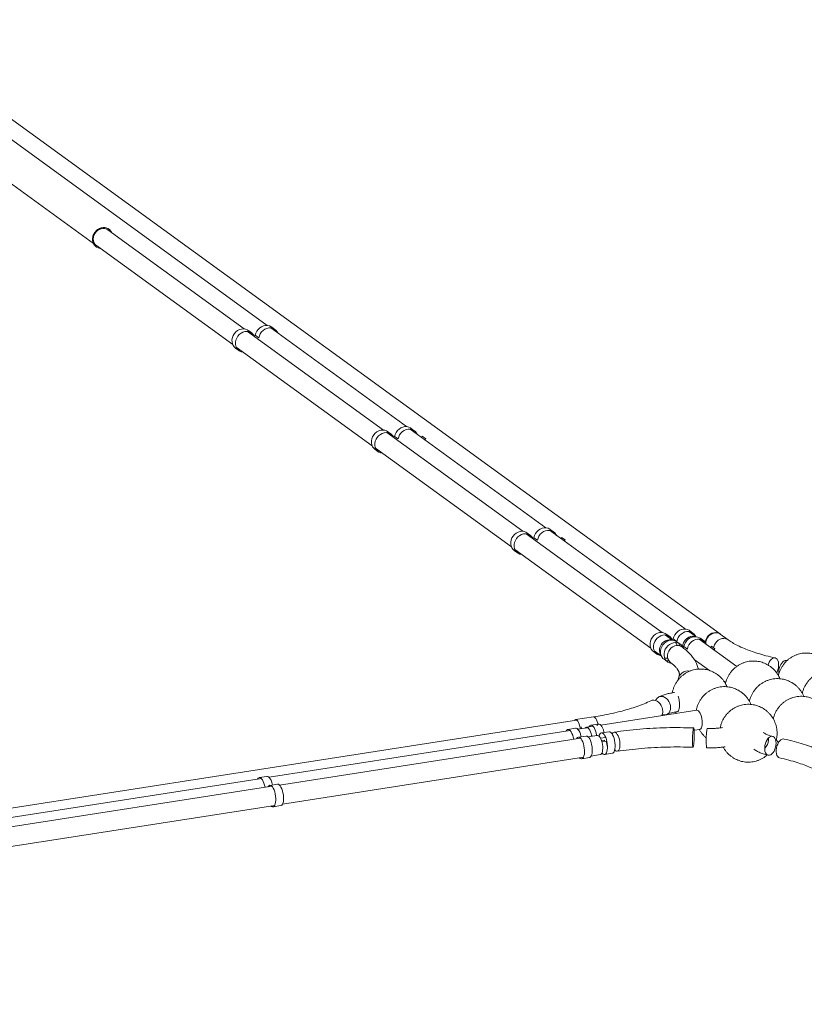
# Paper-space layout '_Dimetrisch' of a CAD drawing. Units: millimetres. Extents: x -3870 to 4181, y -2178 to 1502.
# Drawn here: x -471 to 178, y -366 to 448 of the extents above; entities that cross this region are included whole.
import ezdxf

# ---------------------------------------------------------------- set-up
doc = ezdxf.new("R2010")
doc.units = ezdxf.units.MM

psp = doc.layouts.new('_Dimetrisch')

# ---------------------------------------------------------------- linework, layer by layer
at = {"color": 7, "linetype": 'Continuous', "lineweight": 15}
for p, q in [((-266.19, 194.96), (-614.08, 447.65)), ((108.32, -60.28), (-572.6, 434.3)), ((-620.28, 415.59), (-409.9, 262.79)), ((-285.33, 192.08), (-398.03, 273.94)), ((-407.44, 261), (-294.73, 179.13)), ((-170.16, 108.43), (-282.45, 189.99)), ((-278.99, 188.71), (-281.87, 190.8)), ((-151.02, 111.31), (-263.31, 192.87)), ((-259.85, 191.59), (-262.73, 193.68)), ((-292.44, 176.24), (-289.56, 174.15)), ((-291.85, 177.04), (-179.56, 95.48)), ((-54.99, 24.78), (-167.28, 106.34)), ((-163.82, 105.06), (-166.7, 107.15)), ((-35.85, 27.66), (-148.14, 109.22)), ((-144.68, 107.94), (-147.56, 110.03)), ((-177.28, 92.59), (-174.4, 90.5)), ((-176.68, 93.39), (-64.4, 11.83)), ((79.31, -55.99), (-32.97, 25.57)), ((-29.51, 24.29), (-32.39, 26.38)), ((60.17, -58.87), (-52.11, 22.69)), ((-48.65, 21.41), (-51.53, 23.5)), ((-62.11, 8.94), (-59.23, 6.85)), ((-61.52, 9.74), (50.77, -71.82)), ((68.89, -65.2), (63.05, -60.96)), ((66.51, -62.24), (63.63, -60.15)), ((88.03, -62.32), (82.19, -58.08)), ((85.65, -59.36), (82.77, -57.27)), ((121.93, -86.95), (90.91, -64.41)), ((94.37, -65.69), (91.49, -63.6)), ((114.85, -65.02), (108.2, -60.19)), ((75.23, -68.57), (72.35, -66.48)), ((53.06, -74.71), (55.94, -76.8)), ((53.65, -73.91), (59.49, -78.15)), ((61.77, -81.04), (64.65, -83.13)), ((86.67, -81.11), (99.23, -90.23)), ((121.77, -86.83), (121.98, -86.91)), ((163.46, -82.13), (163.07, -82.03)), ((111.02, -98.79), (112.81, -100.09)), ((3.42, -128.62), (-11.46, -130.9)), ((88.79, -123.19), (9.42, -135.35)), ((-10.67, -131.25), (-1517.57, -366.21)), ((-11.3, -138.06), (-17.68, -139.06)), ((-2.03, -137.63), (-9.57, -138.8)), ((3.04, -136.33), (-2.35, -137.15)), ((7.69, -134.6), (1.31, -135.58)), ((-15.95, -139.8), (-264.69, -178.58)), ((-7.31, -146.18), (-256.05, -184.96)), ((-2.66, -144.44), (-9.04, -145.44)), ((6.61, -144.01), (-0.93, -145.18)), ((16.33, -140.93), (9.95, -141.91)), ((86.61, -139.71), (91.21, -139.01)), ((14.32, -150.79), (14.82, -150.71)), ((-253.59, -200.77), (-4.84, -161.99)), ((-6.26, -163.22), (0.12, -162.23)), ((1.54, -160.99), (9.08, -159.82)), ((12.67, -159.7), (19.05, -158.72)), ((-266.42, -177.84), (-272.8, -178.84)), ((-271.07, -179.58), (-519.82, -218.36)), ((-262.43, -185.96), (-511.18, -224.74)), ((-257.78, -184.22), (-264.16, -185.22)), ((-508.71, -240.55), (-259.97, -201.77)), ((-261.39, -203), (-255.01, -202.01))]:
    psp.add_line(p, q, dxfattribs=at)
at = {"color": 144, "linetype": 'Continuous', "lineweight": 0}
for p, q in [((-276.07, 186.8), (-273.19, 184.71)), ((-160.91, 103.15), (-158.03, 101.06)), ((-138.06, 103.34), (-135.18, 101.25)), ((-45.74, 19.5), (-42.86, 17.41)), ((-22.9, 19.69), (-20.02, 17.6)), ((69.43, -64.15), (72.31, -66.24)), ((92.27, -63.96), (95.15, -66.05)), ((78.14, -70.48), (81.02, -72.57)), ((100.99, -70.29), (103.87, -72.38)), ((87.25, -81.53), (86.81, -81.48)), ((1.98, -143.64), (2.2, -144.7)), ((13.51, -145.64), (9.29, -146.28)), ((12.69, -147.78), (10.1, -148.17)), ((10.45, -149.33), (14.06, -148.78)), ((12.53, -149.01), (12.69, -147.78))]:
    psp.add_line(p, q, dxfattribs=at)
at = {"color": 144, "linetype": 'Continuous', "lineweight": 0, "flags": 128}
for points in [[(-394.75, 271.56), (-394.76, 271.58), (-395.55, 272.98), (-396.63, 274.13), (-397.94, 275.01), (-399.43, 275.55), (-401.04, 275.76), (-402.71, 275.61), (-404.36, 275.11), (-405.92, 274.28), (-407.34, 273.16), (-408.54, 271.79), (-409.5, 270.23), (-410.15, 268.55), (-410.48, 266.8), (-410.48, 265.08), (-410.14, 263.44), (-409.48, 261.95), (-408.52, 260.68), (-407.3, 259.68), (-405.89, 258.98), (-404.32, 258.63), (-404.15, 258.61)], [(-407.44, 261), (-407.57, 261.1), (-408.61, 262.12), (-409.38, 263.38), (-409.86, 264.82), (-410.03, 266.37), (-409.87, 267.98), (-409.39, 269.56), (-408.63, 271.05), (-407.6, 272.38), (-406.35, 273.49), (-404.95, 274.34), (-403.45, 274.88), (-401.91, 275.1), (-400.42, 274.98), (-399.02, 274.52), (-398.03, 273.94)], [(-281.87, 190.8), (-282.78, 191.36), (-284.27, 191.91), (-285.88, 192.11), (-287.54, 191.96), (-289.19, 191.46), (-290.75, 190.63), (-292.17, 189.51), (-293.38, 188.14), (-294.33, 186.58), (-294.99, 184.9), (-295.32, 183.16), (-295.31, 181.43), (-294.97, 179.79), (-294.31, 178.3), (-293.35, 177.03), (-292.44, 176.24)], [(-286.1, 172.87), (-286.27, 172.89), (-287.84, 173.24), (-289.26, 173.94), (-290.47, 174.94), (-291.43, 176.21), (-292.09, 177.7), (-292.43, 179.34), (-292.44, 181.06), (-292.11, 182.8), (-291.45, 184.49), (-290.5, 186.05), (-289.29, 187.42), (-287.87, 188.54), (-286.31, 189.36), (-284.66, 189.86), (-283, 190.02), (-281.39, 189.81), (-279.9, 189.26), (-278.58, 188.39), (-277.51, 187.23), (-276.71, 185.84), (-276.7, 185.81)], [(-262.73, 193.68), (-263.03, 193.89), (-264.45, 194.59), (-266.02, 194.94), (-267.67, 194.95), (-269.33, 194.6), (-270.94, 193.91), (-272.43, 192.91), (-273.74, 191.65), (-274.81, 190.17), (-275.6, 188.53), (-276.07, 186.8)], [(-273.19, 184.71), (-272.72, 186.44), (-271.93, 188.07), (-270.86, 189.56), (-269.55, 190.82), (-268.06, 191.82), (-266.45, 192.51), (-264.79, 192.85), (-263.14, 192.85), (-261.57, 192.49), (-260.15, 191.8), (-258.94, 190.8), (-257.98, 189.53), (-257.56, 188.69)], [(-260.44, 190.79), (-260.86, 191.62), (-261.43, 192.44)], [(-166.7, 107.15), (-167.61, 107.71), (-169.1, 108.26), (-170.71, 108.46), (-172.38, 108.31), (-174.02, 107.81), (-175.59, 106.98), (-177, 105.86), (-178.21, 104.49), (-179.16, 102.93), (-179.82, 101.25), (-180.15, 99.51), (-180.15, 97.78), (-179.81, 96.14), (-179.14, 94.65), (-178.19, 93.38), (-177.28, 92.59)], [(-170.94, 89.22), (-171.11, 89.24), (-172.67, 89.59), (-174.09, 90.29), (-175.31, 91.29), (-176.26, 92.56), (-176.93, 94.05), (-177.27, 95.69), (-177.27, 97.41), (-176.94, 99.16), (-176.28, 100.84), (-175.33, 102.4), (-174.12, 103.77), (-172.71, 104.89), (-171.14, 105.71), (-169.5, 106.21), (-167.83, 106.37), (-166.22, 106.16), (-164.73, 105.62), (-163.42, 104.74), (-162.34, 103.58), (-161.54, 102.19), (-161.54, 102.16)], [(-147.56, 110.03), (-147.87, 110.24), (-149.29, 110.94), (-150.85, 111.29), (-152.5, 111.3), (-154.16, 110.95), (-155.77, 110.26), (-157.26, 109.26), (-158.57, 108), (-159.64, 106.52), (-160.43, 104.88), (-160.91, 103.15)], [(-158.03, 101.06), (-157.55, 102.79), (-156.76, 104.42), (-155.69, 105.91), (-154.38, 107.17), (-152.89, 108.17), (-151.28, 108.86), (-149.62, 109.2), (-147.97, 109.2), (-146.41, 108.84), (-144.99, 108.15), (-143.77, 107.15), (-142.81, 105.88), (-142.39, 105.04)], [(-145.27, 107.14), (-145.69, 107.97), (-146.26, 108.79)], [(-51.53, 23.5), (-52.44, 24.06), (-53.93, 24.61), (-55.54, 24.81), (-57.21, 24.66), (-58.86, 24.16), (-60.42, 23.33), (-61.84, 22.21), (-63.04, 20.84), (-64, 19.28), (-64.65, 17.6), (-64.98, 15.86), (-64.98, 14.13), (-64.64, 12.49), (-63.98, 11), (-63.02, 9.73), (-62.11, 8.94)], [(-32.39, 26.38), (-32.7, 26.59), (-34.12, 27.29), (-35.69, 27.64), (-37.33, 27.65), (-39, 27.3), (-40.61, 26.61), (-42.1, 25.61), (-43.4, 24.35), (-44.47, 22.87), (-45.26, 21.23), (-45.74, 19.5)], [(-42.86, 17.41), (-42.38, 19.14), (-41.59, 20.77), (-40.52, 22.26), (-39.22, 23.52), (-37.73, 24.52), (-36.12, 25.21), (-34.45, 25.55), (-32.81, 25.55), (-31.24, 25.19), (-29.82, 24.5), (-28.61, 23.5), (-27.65, 22.23), (-27.23, 21.4)], [(-30.11, 23.49), (-30.53, 24.32), (-31.09, 25.14)], [(-55.77, 5.57), (-55.94, 5.59), (-57.51, 5.94), (-58.92, 6.64), (-60.14, 7.64), (-61.1, 8.91), (-61.76, 10.4), (-62.1, 12.04), (-62.1, 13.76), (-61.77, 15.51), (-61.12, 17.19), (-60.16, 18.75), (-58.96, 20.12), (-57.54, 21.24), (-55.98, 22.06), (-54.33, 22.56), (-52.66, 22.72), (-51.05, 22.51), (-49.56, 21.97), (-48.25, 21.09), (-47.17, 19.93), (-46.38, 18.54), (-46.37, 18.51)], [(82.77, -57.27), (82.47, -57.06), (81.05, -56.36), (79.48, -56.01), (77.83, -56), (76.17, -56.35), (74.56, -57.04), (73.07, -58.04), (71.76, -59.3), (70.69, -60.78), (69.9, -62.42), (69.43, -64.15)], [(63.63, -60.15), (62.72, -59.59), (61.23, -59.04), (59.62, -58.84), (57.96, -58.99), (56.31, -59.49), (54.75, -60.32), (53.33, -61.44), (52.12, -62.81), (51.17, -64.37), (50.51, -66.05), (50.18, -67.79), (50.19, -69.52), (50.53, -71.16), (51.19, -72.65), (52.15, -73.92), (53.06, -74.71)], [(59.4, -78.08), (59.23, -78.06), (57.66, -77.71), (56.24, -77.01), (55.03, -76.01), (54.07, -74.74), (53.41, -73.25), (53.07, -71.61), (53.06, -69.89), (53.39, -68.14), (54.05, -66.46), (55, -64.9), (56.21, -63.53), (57.63, -62.41), (59.19, -61.59), (60.84, -61.09), (62.5, -60.93), (64.11, -61.14), (65.6, -61.68), (66.92, -62.56), (67.99, -63.72), (68.79, -65.11), (68.8, -65.13)], [(68.32, -65.17), (67.65, -65), (66.11, -64.88), (64.53, -65.12), (62.99, -65.7), (61.56, -66.6), (60.31, -67.78), (59.29, -69.18), (58.56, -70.73), (58.14, -72.37), (58.06, -74.01), (58.32, -75.59), (58.9, -77.02), (59.28, -77.62)], [(72.31, -66.24), (72.78, -64.51), (73.57, -62.88), (74.64, -61.39), (75.95, -60.13), (77.44, -59.13), (79.05, -58.44), (80.71, -58.09), (82.36, -58.1), (83.93, -58.46), (85.35, -59.15), (86.56, -60.15), (87.52, -61.42), (87.94, -62.25)], [(77.19, -70.73), (77.35, -69.08), (77.85, -67.45), (78.66, -65.93), (79.75, -64.58), (81.05, -63.47), (82.51, -62.64), (84.07, -62.14), (85.64, -62), (87.16, -62.2), (87.46, -62.29)], [(87.46, -62.29), (86.79, -62.12), (85.25, -62), (83.67, -62.24), (82.13, -62.82), (80.7, -63.72), (79.45, -64.9), (78.43, -66.3), (77.7, -67.85), (77.28, -69.49), (77.19, -70.8)], [(91.49, -63.6), (91.18, -63.39), (89.76, -62.69), (88.2, -62.34), (86.55, -62.33), (84.88, -62.68), (83.28, -63.37), (81.79, -64.37), (80.48, -65.63), (79.41, -67.11), (78.62, -68.75), (78.14, -70.48)], [(81.02, -72.57), (81.5, -70.84), (82.29, -69.21), (83.36, -67.72), (84.67, -66.46), (86.16, -65.46), (87.76, -64.77), (89.43, -64.43), (91.08, -64.43), (92.64, -64.79), (94.06, -65.48), (95.28, -66.48), (96.24, -67.75), (96.65, -68.59)], [(85.06, -60.16), (84.64, -59.33), (84.07, -58.51)], [(92.27, -63.96), (92.23, -64.12), (92.22, -64.13)], [(93.77, -66.49), (93.36, -65.66), (92.79, -64.84)], [(95.98, -67.35), (96.14, -65.94), (96.65, -64.32), (97.47, -62.81), (98.57, -61.47), (99.89, -60.37), (101.38, -59.56), (102.95, -59.08), (104.55, -58.95), (106.09, -59.17), (107.51, -59.74), (108.14, -60.15)], [(108.44, -60.36), (107.36, -59.71), (105.93, -59.24), (104.39, -59.12), (102.81, -59.36), (101.27, -59.94), (99.85, -60.84), (98.59, -62.02), (97.57, -63.42), (96.84, -64.97), (96.42, -66.61), (96.33, -67.92)], [(72.35, -66.48), (71.44, -65.92), (69.95, -65.37), (68.34, -65.17), (66.67, -65.32), (65.03, -65.82), (63.46, -66.65), (62.05, -67.77), (60.84, -69.14), (59.89, -70.7), (59.23, -72.38), (58.9, -74.12), (58.9, -75.85), (59.24, -77.49), (59.91, -78.98), (60.86, -80.25), (61.77, -81.04)], [(67.88, -84.39), (66.38, -84.04), (64.96, -83.34), (63.74, -82.34), (62.79, -81.07), (62.12, -79.58), (61.78, -77.94), (61.78, -76.22), (62.11, -74.48), (62.77, -72.79), (63.72, -71.23), (64.93, -69.86), (66.34, -68.74), (67.91, -67.92), (69.55, -67.42), (71.22, -67.26), (72.83, -67.47), (74.32, -68.01), (75.63, -68.89), (76.71, -70.05), (77.45, -71.31)], [(67.15, -83.71), (66.6, -83.25), (65.66, -82.11), (65.01, -80.73), (64.67, -79.19), (64.67, -77.56), (65, -75.91), (65.64, -74.32), (66.58, -72.86), (67.76, -71.61), (69.13, -70.62), (70.63, -69.94), (72.18, -69.6), (73.71, -69.61), (75.15, -69.98), (76.42, -70.67)], [(95.08, -66.28), (95.11, -66.21), (95.15, -66.05)], [(147.69, -85.77), (148.02, -84.84), (148.72, -83.33), (149.56, -82.04), (150.51, -81), (151.52, -80.28), (152.54, -79.91), (153.52, -79.9), (154.43, -80.26), (155.21, -80.97), (155.83, -81.99), (156.26, -83.28), (156.49, -84.78), (156.49, -86.41), (156.27, -88.1), (155.85, -89.78), (155.23, -91.36), (154.79, -92.22)], [(156.59, -93.24), (156.52, -91.95), (156.62, -90.27), (156.95, -88.58), (157.47, -86.94), (158.17, -85.44), (159.01, -84.14), (159.96, -83.1), (160.97, -82.39), (161.99, -82.01), (162.98, -82.01), (163.2, -82.06)], [(67.18, -120.91), (67.02, -119.26), (66.57, -117.6), (65.85, -116.03), (64.88, -114.62), (63.72, -113.42), (62.42, -112.51), (61.05, -111.91), (59.65, -111.67), (58.31, -111.78), (57.08, -112.25), (56.02, -113.05), (55.18, -114.15), (54.72, -115.12)], [(60.72, -124.07), (60.57, -122.42), (60.12, -120.76), (59.39, -119.19), (58.43, -117.78), (57.27, -116.58), (55.97, -115.67), (54.59, -115.07), (53.2, -114.83), (51.85, -114.94), (50.83, -115.3)], [(60.27, -126.78), (61.1, -126.98), (62.48, -127.05), (63.77, -126.76), (64.92, -126.12), (65.88, -125.16), (66.59, -123.94), (67.03, -122.5), (67.18, -120.91)], [(72.87, -124.27), (73.18, -124.16), (73.68, -123.69), (74.09, -122.88), (74.4, -121.75), (74.58, -120.38), (74.64, -118.81)], [(93.29, -133.51), (93.21, -131.83), (92.98, -130.12), (92.6, -128.45), (92.11, -126.91), (91.52, -125.56), (90.85, -124.47), (90.15, -123.69), (89.44, -123.26), (88.79, -123.19)], [(-7.48, -138.48), (-7.58, -137.87), (-7.92, -136.2), (-8.38, -134.65), (-8.93, -133.3), (-9.54, -132.2), (-10.2, -131.42), (-10.85, -130.98), (-11.49, -130.9), (-12.07, -131.2), (-12.35, -131.51)], [(-6.73, -145.08), (-6.87, -144.44), (-7.37, -142.76), (-7.96, -141.26), (-8.64, -139.99), (-9.37, -139.01), (-10.12, -138.36), (-10.86, -138.06), (-11.3, -138.06)], [(-10.67, -131.25), (-10.52, -131.23), (-10.41, -131.24)], [(-6.77, -136.8), (-6.73, -136.93), (-6.44, -138.32)], [(1.94, -144.74), (1.83, -144.08), (1.46, -142.41), (0.97, -140.87), (0.37, -139.52), (-0.29, -138.44), (-0.99, -137.66), (-1.7, -137.23), (-2.39, -137.16), (-3.01, -137.46), (-3.36, -137.84)], [(-0.12, -136.81), (0.39, -136.09), (1.03, -135.66), (1.73, -135.58), (2.47, -135.88), (3.23, -136.52), (3.95, -137.5), (4.63, -138.76), (5.22, -140.26), (5.71, -141.94), (6.08, -143.72), (6.15, -144.18)], [(12.23, -141.56), (12.09, -140.96), (11.6, -139.29), (11.01, -137.79), (10.33, -136.52), (9.61, -135.55), (8.85, -134.9), (8.11, -134.6), (7.41, -134.68), (6.77, -135.12), (6.26, -135.83)], [(86.72, -143.11), (86.71, -144.79), (86.66, -146.52), (86.59, -148.22), (86.48, -149.8), (86.36, -151.19), (86.21, -152.32), (86.06, -153.15), (85.9, -153.63), (85.75, -153.75), (85.61, -153.49), (85.49, -152.87), (85.39, -151.92), (85.31, -150.68), (85.27, -149.21), (85.27, -147.58), (85.3, -145.86), (85.36, -144.14), (85.45, -142.49), (85.56, -141), (85.7, -139.73), (85.85, -138.74), (86, -138.08), (86.16, -137.78), (86.31, -137.85), (86.44, -138.29), (86.55, -139.08), (86.64, -140.19), (86.7, -141.55), (86.72, -143.11)], [(91.21, -139.01), (91.57, -138.89), (92.15, -138.41), (92.64, -137.58), (93, -136.45), (93.22, -135.07), (93.29, -133.51)], [(97.13, -154.19), (97.11, -154.18), (96.97, -153.92), (96.84, -153.3), (96.74, -152.35), (96.67, -151.11), (96.63, -149.64), (96.63, -148.01), (96.65, -146.29), (96.71, -144.57), (96.8, -142.92), (96.92, -141.43), (97.06, -140.16), (97.21, -139.17), (97.36, -138.51), (97.52, -138.21), (97.57, -138.19)], [(-19.1, -140.29), (-18.58, -139.56), (-17.95, -139.13), (-17.24, -139.06), (-16.5, -139.36), (-15.75, -140.01), (-15.02, -140.99), (-14.34, -142.26), (-13.75, -143.76), (-13.25, -145.43), (-12.92, -147.05)], [(-10.46, -146.67), (-10.26, -146.34), (-9.67, -145.71), (-9, -145.43), (-8.28, -145.52), (-7.53, -145.98), (-6.78, -146.78), (-6.07, -147.89), (-5.43, -149.27), (-4.88, -150.86), (-4.44, -152.59), (-4.13, -154.39), (-3.97, -156.19), (-3.96, -157.91), (-4.11, -159.48), (-4.39, -160.85), (-4.82, -161.94), (-5.36, -162.72), (-5.99, -163.15), (-6.7, -163.22), (-7.44, -162.92), (-7.99, -162.48)], [(0.12, -162.23), (0.39, -162.16), (1.02, -161.72), (1.56, -160.94), (1.99, -159.85), (2.27, -158.49), (2.42, -156.92), (2.41, -155.19), (2.25, -153.39), (1.94, -151.59), (1.5, -149.86), (0.95, -148.28), (0.31, -146.9), (-0.4, -145.79), (-1.15, -144.99), (-1.9, -144.53), (-2.62, -144.44), (-2.66, -144.44)], [(6.61, -144.01), (6.76, -143.99), (7.45, -144.16), (8.16, -144.68), (8.86, -145.55), (9.51, -146.71), (10.08, -148.11), (10.55, -149.7), (10.89, -151.38), (11.09, -153.09), (11.13, -154.75), (11.03, -156.27), (10.77, -157.59), (10.38, -158.64), (9.87, -159.38), (9.26, -159.77), (9.08, -159.82)], [(8, -144.53), (8.23, -143.78), (8.71, -142.82), (9.3, -142.19), (9.97, -141.91), (10.69, -141.99), (11.45, -142.45), (12.19, -143.24), (12.9, -144.35), (13.54, -145.73), (14.09, -147.31), (14.53, -149.04), (14.83, -150.84), (14.99, -152.64), (15, -154.37), (14.85, -155.94), (14.56, -157.31), (14.13, -158.41), (13.59, -159.19), (12.96, -159.63), (12.25, -159.7), (11.51, -159.41), (10.76, -158.76), (10.48, -158.43)], [(19.05, -158.72), (19.34, -158.65), (19.97, -158.21), (20.51, -157.43), (20.94, -156.33), (21.23, -154.97), (21.38, -153.39), (21.37, -151.66), (21.21, -149.86), (20.91, -148.06), (20.47, -146.33), (19.92, -144.75), (19.28, -143.37), (18.57, -142.27), (17.83, -141.47), (17.07, -141.02), (16.35, -140.93), (16.33, -140.93)], [(21.03, -155.99), (21.66, -156.6), (22.42, -157.03), (23.15, -157.08), (23.82, -156.77), (24.4, -156.11), (24.86, -155.12), (25.17, -153.85), (25.33, -152.37), (25.33, -150.74), (25.16, -149.03), (24.83, -147.34), (24.36, -145.73), (23.78, -144.28), (23.1, -143.06), (22.36, -142.13), (21.6, -141.53), (20.85, -141.29), (20.14, -141.42), (19.52, -141.91), (19, -142.74), (18.96, -142.82)], [(154.4, -150.4), (154.29, -148.83), (153.96, -147.43), (153.44, -146.28), (152.73, -145.41), (151.89, -144.88), (150.94, -144.71), (149.93, -144.91), (148.91, -145.46), (147.92, -146.34), (147.02, -147.52), (146.24, -148.93), (145.62, -150.51), (145.2, -152.18), (144.98, -153.88), (144.98, -155.51), (145.2, -157), (145.62, -158.29), (146.24, -159.3), (147.02, -160), (147.92, -160.36), (148.91, -160.34), (149.93, -159.97), (150.94, -159.24), (151.89, -158.21), (152.73, -156.91), (153.44, -155.4), (153.96, -153.77), (154.29, -152.07), (154.4, -150.4)], [(148.15, -147.91), (147.98, -146.31), (147.97, -146.29)], [(160.98, -146.92), (160.39, -146.86), (159.38, -147.06), (158.36, -147.61), (157.38, -148.49), (156.47, -149.67), (155.7, -151.08), (155.08, -152.66), (154.65, -154.34), (154.43, -156.03), (154.43, -157.66), (154.65, -159.15), (155.08, -160.44), (155.7, -161.45), (156.47, -162.15), (157.27, -162.49)], [(-274.22, -180.07), (-273.7, -179.34), (-273.07, -178.91), (-272.36, -178.84), (-271.62, -179.14), (-270.87, -179.79), (-270.14, -180.77), (-269.46, -182.04), (-268.87, -183.54), (-268.38, -185.21), (-268.04, -186.83)], [(-261.85, -184.86), (-262, -184.22), (-262.49, -182.54), (-263.08, -181.04), (-263.76, -179.77), (-264.49, -178.79), (-265.24, -178.14), (-265.98, -177.84), (-266.42, -177.84)], [(-265.58, -186.45), (-265.38, -186.12), (-264.79, -185.49), (-264.13, -185.21), (-263.4, -185.3), (-262.65, -185.76), (-261.91, -186.56), (-261.2, -187.67), (-260.55, -189.05), (-260, -190.64), (-259.56, -192.37), (-259.25, -194.17), (-259.09, -195.97), (-259.08, -197.69), (-259.23, -199.26), (-259.52, -200.63), (-259.94, -201.72), (-260.48, -202.5), (-261.12, -202.93), (-261.82, -203), (-262.56, -202.7), (-263.11, -202.26)], [(-255.01, -202.01), (-254.74, -201.94), (-254.1, -201.5), (-253.56, -200.72), (-253.14, -199.63), (-252.85, -198.27), (-252.7, -196.7), (-252.71, -194.97), (-252.87, -193.17), (-253.18, -191.37), (-253.62, -189.64), (-254.17, -188.06), (-254.82, -186.68), (-255.53, -185.57), (-256.27, -184.77), (-257.02, -184.31), (-257.75, -184.22), (-257.78, -184.22)]]:
    psp.add_lwpolyline(points, dxfattribs=at)
at = {"color": 8, "linetype": 'Continuous', "lineweight": 15, "flags": 128}
for points in [[(102.74, -71.56), (102.86, -70.82), (103.37, -69.2), (104.19, -67.68), (105.28, -66.35), (106.61, -65.25), (108.09, -64.44), (109.67, -63.96), (111.26, -63.83), (112.81, -64.05), (114.22, -64.62), (114.84, -65.02)], [(7.15, -134.8), (6.95, -133.92), (6.49, -132.37), (5.95, -131.02), (5.33, -129.92), (4.68, -129.14), (4.02, -128.7), (3.41, -128.62)]]:
    psp.add_lwpolyline(points, dxfattribs=at)
at = {"color": 144, "linetype": 'Continuous', "lineweight": 0}
for centre, radius, start, end in [((-286.14, 185.12), 7.12, 23.01623, 38.56564), ((-288.37, 182.04), 7.11, 249.43452, 265.0146), ((-170.97, 101.47), 7.12, 23.01623, 38.56564), ((-139.17, 103.54), 1.12, 286.54313, 349.84451), ((-136.29, 101.45), 1.12, 286.54313, 349.84451), ((-173.2, 98.39), 7.11, 249.43452, 265.0146), ((-55.8, 17.82), 7.12, 23.01623, 38.56564), ((-24, 19.89), 1.12, 286.54313, 349.84451), ((-21.12, 17.8), 1.12, 286.54313, 349.84451), ((-58.03, 14.74), 7.11, 249.43452, 265.0146), ((59.36, -65.83), 7.12, 23.01623, 38.56564), ((91.2, -63.81), 1.06, 285.80609, 313.83377), ((66.13, -71.16), 6.46, 14.13469, 37.01245), ((68.03, -72.19), 7.18, 18.91976, 38.53034), ((99.88, -70.09), 1.12, 286.54313, 349.84451), ((102.76, -72.18), 1.12, 286.54313, 349.84451), ((57.13, -68.91), 7.11, 249.43452, 265.0146), ((64.3, -73.67), 6.47, 251.00705, 274.70077), ((65.87, -75.18), 7.17, 249.46929, 269.6445), ((81.16, -98.32), 7.63, 77.3284, 173.88275), ((52.88, -118.77), 21.76, 359.87562, 19.81344), ((53.56, -124.25), 7.17, 331.96115, 1.39563), ((-2.02, -139.88), 2.26, 28.22164, 90.28305), ((141.76, -147.63), 6.36, 52.13221, 71.09453), ((36.43, -146.95), 22.45, 184.66328, 197.39598), ((139.48, -147.76), 8.68, 309.11019, 359.01889)]:
    psp.add_arc(centre, radius, start, end, dxfattribs=at)
at = {"color": 7, "linetype": 'Continuous', "lineweight": 15}
for points, knots in [([(-396.48, 273.95), (-396.63, 274.1), (-397.13, 274.6), (-398.2, 275.18), (-399.61, 275.67), (-401.13, 275.85), (-402.68, 275.73), (-404.22, 275.31), (-405.7, 274.61), (-407.06, 273.64), (-408.26, 272.45), (-409.25, 271.06), (-410, 269.54), (-410.48, 267.93), (-410.66, 266.29), (-410.55, 264.68), (-410.14, 263.15), (-409.46, 261.77), (-408.51, 260.61), (-407.64, 259.83), (-407.06, 259.55), (-406.92, 259.48)], [0, 0, 0, 0, 0.02402, 0.079747, 0.135383, 0.191082, 0.246988, 0.303163, 0.359589, 0.416214, 0.472978, 0.529838, 0.586769, 0.64374, 0.700714, 0.757627, 0.814386, 0.870888, 0.927066, 0.982939, 1, 1, 1, 1]), ([(153.61, -79.92), (151.02, -79.32), (145.97, -78.14), (139.24, -76.19), (133.34, -74.22), (127.75, -72.06), (122.68, -69.75), (118.22, -67.33), (115.93, -65.76), (114.84, -65.01)], [0, 0, 0, 0, 0.153377, 0.298587, 0.435657, 0.564619, 0.723986, 0.869084, 1, 1, 1, 1]), ([(89.98, -89.15), (89.96, -89.02), (89.83, -88.32), (89.46, -87.02), (88.9, -85.41), (88.28, -84), (87.7, -82.86), (87.14, -81.87), (86.62, -81.01), (86.04, -80.14), (85.25, -79.04), (84.03, -77.51), (82.22, -75.54), (79.72, -73.18), (77.58, -71.56), (76.42, -70.67)], [0, 0, 0, 0, 0.017749, 0.0974, 0.183572, 0.247001, 0.303534, 0.353197, 0.396014, 0.434943, 0.489379, 0.577921, 0.692697, 0.833488, 1, 1, 1, 1]), ([(175.99, -76.09), (175.23, -76.22), (173.69, -76.5), (171.41, -77.22), (169.18, -78.16), (167.03, -79.34), (164.98, -80.76), (163.07, -82.41), (161.33, -84.26), (159.78, -86.31), (158.45, -88.52), (157.38, -90.88), (156.66, -92.91), (156.4, -94.16), (156.32, -94.57)], [0, 0, 0, 0, 0.08059, 0.16434, 0.248447, 0.333816, 0.420483, 0.508255, 0.5969, 0.68621, 0.776021, 0.866204, 0.95666, 1, 1, 1, 1]), ([(201.34, -90.53), (201.04, -89.85), (200.41, -88.4), (199.15, -86.35), (197.69, -84.39), (196.07, -82.63), (194.32, -81.07), (192.46, -79.72), (190.54, -78.58), (188.55, -77.63), (186.52, -76.89), (184.43, -76.33), (182.25, -75.96), (179.89, -75.79), (177.78, -75.85), (176.45, -76.03), (175.99, -76.09)], [0, 0, 0, 0, 0.07135, 0.15084, 0.228647, 0.304782, 0.379249, 0.452059, 0.523265, 0.593003, 0.661595, 0.729751, 0.798972, 0.872349, 0.955822, 1, 1, 1, 1]), ([(67.17, -83.73), (67.92, -84.3), (69.3, -85.35), (70.81, -86.77), (71.86, -87.9), (72.54, -88.75), (72.99, -89.4), (73.33, -89.93), (73.66, -90.51), (73.95, -91.14), (74.18, -91.76), (74.33, -92.33), (74.41, -92.82), (74.44, -93.3), (74.43, -93.88), (74.32, -94.61), (74.13, -95.19), (74.02, -95.5)], [0, 0, 0, 0, 0.110942, 0.204087, 0.279645, 0.337778, 0.378605, 0.418716, 0.46825, 0.527949, 0.590039, 0.647857, 0.701393, 0.753053, 0.818564, 0.900843, 1, 1, 1, 1]), ([(88.5, -89.32), (87.74, -89.46), (86.19, -89.74), (83.92, -90.45), (81.68, -91.39), (79.53, -92.58), (77.48, -93.99), (75.57, -95.64), (73.83, -97.49), (72.28, -99.54), (70.95, -101.76), (69.87, -104.11), (69.06, -106.46), (68.75, -108.04), (68.61, -108.78)], [0, 0, 0, 0, 0.07788, 0.158815, 0.240094, 0.322593, 0.406346, 0.491167, 0.576832, 0.66314, 0.749931, 0.837082, 0.924496, 1, 1, 1, 1]), ([(113.84, -103.77), (113.54, -103.08), (112.91, -101.63), (111.66, -99.58), (110.19, -97.62), (108.57, -95.86), (106.82, -94.3), (104.97, -92.95), (103.04, -91.81), (101.05, -90.87), (99.02, -90.12), (96.93, -89.56), (94.76, -89.19), (92.39, -89.02), (90.28, -89.08), (88.95, -89.26), (88.5, -89.32)], [0, 0, 0, 0, 0.07135, 0.15084, 0.228647, 0.304782, 0.379249, 0.452059, 0.523265, 0.593003, 0.661595, 0.729751, 0.798972, 0.872349, 0.955822, 1, 1, 1, 1]), ([(132.25, -82.7), (131.49, -82.84), (129.94, -83.12), (127.66, -83.83), (125.43, -84.78), (123.28, -85.96), (121.23, -87.38), (119.32, -89.02), (117.58, -90.88), (116.03, -92.93), (114.7, -95.14), (113.63, -97.5), (112.91, -99.52), (112.65, -100.78), (112.57, -101.18)], [0, 0, 0, 0, 0.08059, 0.16434, 0.248447, 0.333816, 0.420483, 0.508255, 0.5969, 0.68621, 0.776021, 0.866204, 0.95666, 1, 1, 1, 1]), ([(157.59, -97.15), (157.29, -96.47), (156.66, -95.02), (155.41, -92.97), (153.94, -91.01), (152.32, -89.25), (150.57, -87.69), (148.72, -86.34), (146.79, -85.19), (144.8, -84.25), (142.77, -83.51), (140.68, -82.95), (138.5, -82.58), (136.14, -82.41), (134.03, -82.47), (132.7, -82.64), (132.25, -82.7)], [0, 0, 0, 0, 0.07135, 0.15084, 0.228647, 0.304782, 0.379249, 0.452059, 0.523265, 0.593003, 0.661595, 0.729751, 0.798972, 0.872349, 0.955822, 1, 1, 1, 1]), ([(151.99, -97.29), (151.23, -97.42), (149.69, -97.7), (147.41, -98.42), (145.18, -99.36), (143.03, -100.54), (140.98, -101.96), (139.07, -103.61), (137.33, -105.46), (135.78, -107.51), (134.45, -109.72), (133.38, -112.08), (132.66, -114.11), (132.4, -115.36), (132.32, -115.77)], [0, 0, 0, 0, 0.08059, 0.16434, 0.248447, 0.333816, 0.420483, 0.508255, 0.5969, 0.68621, 0.776021, 0.866204, 0.95666, 1, 1, 1, 1]), ([(177.34, -111.73), (177.04, -111.05), (176.41, -109.6), (175.15, -107.55), (173.69, -105.59), (172.07, -103.83), (170.32, -102.27), (168.46, -100.92), (166.54, -99.78), (164.55, -98.83), (162.52, -98.09), (160.43, -97.53), (158.25, -97.16), (155.89, -96.99), (153.78, -97.05), (152.45, -97.23), (151.99, -97.29)], [0, 0, 0, 0, 0.07135, 0.15084, 0.228647, 0.304782, 0.379249, 0.452059, 0.523265, 0.593003, 0.661595, 0.729751, 0.798972, 0.872349, 0.955822, 1, 1, 1, 1]), ([(195.74, -90.67), (194.98, -90.81), (193.44, -91.09), (191.16, -91.8), (188.93, -92.74), (186.78, -93.93), (184.73, -95.34), (182.82, -96.99), (181.08, -98.85), (179.53, -100.89), (178.2, -103.11), (177.13, -105.46), (176.41, -107.49), (176.15, -108.74), (176.07, -109.15)], [0, 0, 0, 0, 0.08059, 0.16434, 0.248447, 0.333816, 0.420483, 0.508255, 0.5969, 0.68621, 0.776021, 0.866204, 0.95666, 1, 1, 1, 1]), ([(108.25, -103.9), (107.49, -104.04), (105.94, -104.32), (103.66, -105.03), (101.43, -105.97), (99.28, -107.16), (97.23, -108.58), (95.32, -110.22), (93.58, -112.08), (92.03, -114.12), (90.7, -116.34), (89.62, -118.69), (88.82, -121.01), (88.52, -122.55), (88.38, -123.25)], [0, 0, 0, 0, 0.0781624, 0.1593901, 0.2409637, 0.3237616, 0.4078183, 0.4929469, 0.5789216, 0.6655422, 0.752648, 0.8401145, 0.9278457, 1, 1, 1, 1]), ([(133.59, -118.35), (133.29, -117.66), (132.66, -116.22), (131.41, -114.17), (129.94, -112.21), (128.32, -110.44), (126.57, -108.89), (124.72, -107.54), (122.79, -106.39), (120.8, -105.45), (118.77, -104.7), (116.68, -104.15), (114.5, -103.78), (112.14, -103.61), (110.03, -103.67), (108.7, -103.84), (108.25, -103.9)], [0, 0, 0, 0, 0.07135, 0.15084, 0.228647, 0.304782, 0.379249, 0.452059, 0.523265, 0.593003, 0.661595, 0.729751, 0.798972, 0.872349, 0.955822, 1, 1, 1, 1]), ([(70.33, -108.48), (69.21, -108.66), (66.8, -109.04), (63.39, -109.87), (60.08, -110.89), (58.23, -111.72), (57.3, -112.13)], [0, 0, 0, 0, 0.220825, 0.477469, 0.737219, 1, 1, 1, 1]), ([(171.74, -111.87), (170.98, -112.01), (169.44, -112.29), (167.16, -113), (164.93, -113.94), (162.78, -115.13), (160.73, -116.54), (158.82, -118.19), (157.08, -120.04), (155.53, -122.09), (154.2, -124.31), (153.13, -126.66), (152.41, -128.69), (152.15, -129.94), (152.07, -130.35)], [0, 0, 0, 0, 0.0805897, 0.16434, 0.2484467, 0.333816, 0.420483, 0.5082553, 0.5968999, 0.6862104, 0.7760213, 0.8662041, 0.9566597, 1, 1, 1, 1]), ([(197.98, -142.22), (198.18, -141.48), (198.62, -139.83), (198.94, -137.19), (198.97, -134.4), (198.69, -131.68), (198.11, -129.07), (197.27, -126.6), (196.19, -124.28), (194.91, -122.13), (193.44, -120.17), (191.81, -118.41), (190.06, -116.85), (188.21, -115.5), (186.29, -114.36), (184.3, -113.42), (182.27, -112.67), (180.18, -112.11), (178, -111.74), (175.64, -111.57), (173.53, -111.63), (172.2, -111.81), (171.74, -111.87)], [0, 0, 0, 0, 0.0478431, 0.1078061, 0.1664085, 0.2236024, 0.2795043, 0.3341958, 0.3877299, 0.4401386, 0.4914382, 0.541635, 0.5907314, 0.6387364, 0.6856831, 0.7316619, 0.7768856, 0.8218215, 0.8674598, 0.9158381, 0.970873, 1, 1, 1, 1]), ([(50.83, -115.31), (49.01, -116.15), (45.47, -117.8), (39.53, -120.04), (33.43, -122.04), (26.63, -123.96), (19.19, -125.74), (11.26, -127.35), (5.95, -128.21), (3.42, -128.62)], [0, 0, 0, 0, 0.151575, 0.29566, 0.432201, 0.561145, 0.72115, 0.867465, 1, 1, 1, 1]), ([(127.99, -118.49), (127.23, -118.62), (125.69, -118.9), (123.41, -119.62), (121.18, -120.56), (119.03, -121.74), (116.98, -123.16), (115.07, -124.8), (113.33, -126.66), (111.78, -128.71), (110.45, -130.92), (109.37, -133.28), (108.58, -135.56), (108.28, -137.07), (108.15, -137.74)], [0, 0, 0, 0, 0.0784273, 0.1599304, 0.2417804, 0.3248591, 0.4092007, 0.4946178, 0.580884, 0.6677981, 0.7551992, 0.8429622, 0.9309907, 1, 1, 1, 1]), ([(154.2, -148.94), (154.41, -148.17), (154.87, -146.48), (155.19, -143.81), (155.23, -141.01), (154.94, -138.29), (154.36, -135.69), (153.52, -133.21), (152.45, -130.89), (151.16, -128.75), (149.69, -126.79), (148.07, -125.03), (146.32, -123.47), (144.46, -122.12), (142.54, -120.97), (140.55, -120.03), (138.52, -119.29), (136.43, -118.73), (134.25, -118.36), (131.89, -118.19), (129.78, -118.25), (128.45, -118.43), (127.99, -118.49)], [0, 0, 0, 0, 0.050075, 0.109898, 0.168363, 0.225422, 0.281193, 0.335757, 0.389165, 0.441451, 0.49263, 0.54271, 0.591691, 0.639583, 0.68642, 0.732291, 0.777409, 0.822239, 0.867771, 0.916035, 0.970941, 1, 1, 1, 1]), ([(64.19, -126.58), (64.7, -126.34), (65.73, -125.88), (67.77, -125.26), (70.13, -124.7), (71.95, -124.41), (72.86, -124.27)], [0, 0, 0, 0, 0.243968, 0.49189, 0.74387, 1, 1, 1, 1]), ([(71.21, -124.55), (71.23, -124.6), (71.44, -125.03), (71.72, -125.42), (71.96, -125.77)], [0, 0, 0, 0, 0.120538, 1, 1, 1, 1]), ([(86.21, -137.76), (82.49, -137.65), (75.06, -137.44), (63.84, -137.55), (52.68, -137.97), (41.67, -138.74), (30.88, -139.82), (23.98, -140.81), (20.53, -141.3)], [0, 0, 0, 0, 0.166549, 0.333145, 0.499788, 0.666479, 0.833216, 1, 1, 1, 1]), ([(110.07, -137.48), (109.09, -137.62), (107.14, -137.91), (104.01, -138.16), (100.79, -138.28), (98.64, -138.22), (97.57, -138.19)], [0, 0, 0, 0, 0.24899, 0.498652, 0.748988, 1, 1, 1, 1]), ([(90.91, -139.04), (90.95, -139.12), (91.36, -139.95), (92.33, -141.39), (93.82, -143.31), (95.28, -144.85), (96.28, -145.68), (96.67, -146)], [0, 0, 0, 0, 0.029912, 0.303352, 0.570989, 0.832848, 1, 1, 1, 1]), ([(151.53, -144.77), (150.64, -144.55), (148.97, -144.14), (147.26, -143.49), (146.16, -142.96), (145.84, -142.74), (145.69, -142.63)], [0, 0, 0, 0, 0.304087, 0.570795, 0.802012, 1, 1, 1, 1]), ([(23.12, -157.09), (26.4, -156.62), (32.97, -155.69), (43.25, -154.67), (53.74, -153.94), (64.4, -153.54), (75.11, -153.44), (82.22, -153.65), (85.78, -153.76)], [0, 0, 0, 0, 0.166545, 0.333138, 0.499781, 0.666472, 0.833211, 1, 1, 1, 1]), ([(97.13, -154.19), (98.47, -154.22), (101.15, -154.28), (105.18, -154.12), (108.98, -153.81), (111.31, -153.46), (112.4, -153.3)], [0, 0, 0, 0, 0.257063, 0.514711, 0.772941, 1, 1, 1, 1]), ([(110.62, -153.54), (110.68, -153.65), (111.09, -154.51), (112.08, -155.97), (113.57, -157.9), (115.23, -159.62), (117, -161.13), (118.87, -162.43), (120.81, -163.53), (122.81, -164.43), (124.85, -165.13), (126.95, -165.65), (129.16, -165.98), (131.59, -166.1), (134.11, -165.95), (136.61, -165.52), (138.94, -164.86), (141.2, -163.98), (143.37, -162.85), (145.34, -161.58), (146.51, -160.58), (147.05, -160.12)], [0, 0, 0, 0, 0.008558, 0.066966, 0.124135, 0.180069, 0.234773, 0.288259, 0.340575, 0.391844, 0.442352, 0.492717, 0.544242, 0.599587, 0.663716, 0.721598, 0.778061, 0.834621, 0.891967, 0.950203, 1, 1, 1, 1]), ([(154.59, -147.35), (154.99, -148.04), (155.53, -148.96), (156.2, -149.79), (156.37, -150.01)], [0, 0, 0, 0, 0.739861, 1, 1, 1, 1]), ([(205.66, -164.9), (204.25, -163.92), (201.31, -161.85), (195.88, -158.82), (189.9, -156), (183.48, -153.44), (176.83, -151.16), (169.35, -148.93), (163.82, -147.6), (160.99, -146.92)], [0, 0, 0, 0, 0.133075, 0.279679, 0.439736, 0.568581, 0.704925, 0.84874, 1, 1, 1, 1]), ([(135.9, -155.25), (136.45, -155.66), (137.75, -156.63), (140.32, -157.94), (143.69, -159.28), (146.4, -159.97), (147.81, -160.33)], [0, 0, 0, 0, 0.180462, 0.42798, 0.70148, 1, 1, 1, 1]), ([(157.27, -162.49), (159.86, -163.1), (164.9, -164.31), (171.63, -166.3), (177.53, -168.3), (183.11, -170.5), (188.19, -172.86), (192.64, -175.32), (194.94, -176.92), (196.02, -177.67)], [0, 0, 0, 0, 0.15338, 0.29859, 0.43566, 0.56462, 0.723986, 0.869083, 1, 1, 1, 1])]:
    psp.add_open_spline(points, degree=3, knots=knots, dxfattribs=at)

doc.saveas('drawing.dxf')
